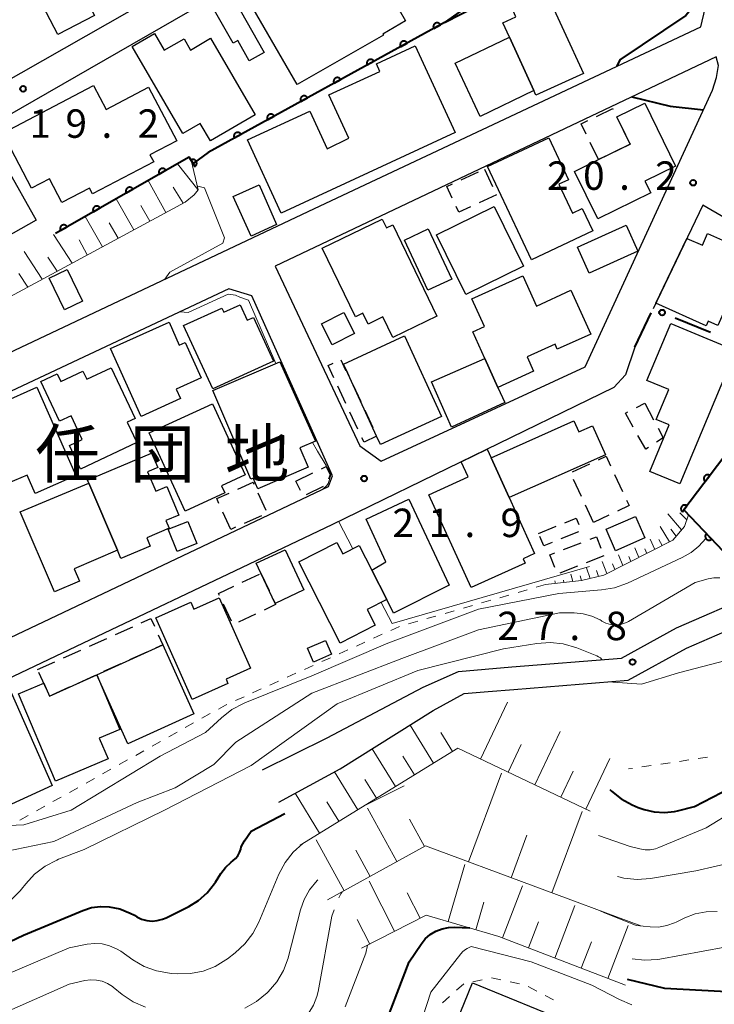
# Model space of a CAD drawing. Units: metres. Extents: x -78000 to -76000, y 33000 to 34501.
# Drawn here: x -77908 to -77816, y 33827 to 33957 of the extents above; entities that cross this region are included whole.
import ezdxf

# ---------------------------------------------------------------- set-up
doc = ezdxf.new("R2010")
doc.units = ezdxf.units.M
for name, color, linetype, lineweight in [('210100_道路縁(街区線)', 7, 'Continuous', 30), ('300100_普通建物', 7, 'Continuous', 30), ('300300_普通無壁舎', 7, 'Continuous', 30), ('610111_人工斜面(上)', 7, 'Continuous', 30), ('610199_人工斜面(ヒゲ)', 7, 'Continuous', 30), ('611100_コンクリート被覆(直落)', 7, 'Continuous', 30), ('613000_さく(未分類)', 7, 'Continuous', 30), ('630100_植生界', 7, 'Continuous', 30), ('710100_等高線(計曲線)', 7, 'Continuous', 40), ('710200_等高線(主曲線)', 7, 'Continuous', 13), ('731200_図化機測定による標高点', 7, 'Continuous', 40), ('813100_(注記)建物の名称', 7, 'Continuous', 40)]:
    doc.layers.add(name, color=color, linetype=linetype, lineweight=lineweight)
doc.styles.add('Style-Kanji', font='MS Gothic.ttf')
doc.styles.add('Style-WORKING', font='MS Gothic.ttf')

msp = doc.modelspace()

# ---------------------------------------------------------------- linework, layer by layer
at = {"layer": '210100_道路縁(街区線)', "linetype": 'Continuous', "lineweight": 30, "flags": 128}
for points in [[(-77976.61, 33904.48), (-77976.21, 33905.17), (-77969.57, 33913.04), (-77966.02, 33915.92), (-77965.21, 33916.58), (-77960.29, 33920.05), (-77955.83, 33922.6), (-77946.44, 33927.97), (-77856.82, 33979.01), (-77829.6, 33995.12), (-77836.26, 34016.26), (-77836.56, 34017.22)], [(-77933.24, 33864.26), (-77947.63, 33895.04), (-77867.88, 33932.67), (-77817.69, 33956.31), (-77817.14, 33958.7), (-77827.85, 33990.3), (-77857.16, 33974.47), (-77926.26, 33934.71), (-77956.29, 33917.37), (-77959.79, 33915.32), (-77962.24, 33913.5), (-77965.4, 33910.42), (-77971.4, 33904.15), (-77974.06, 33900.74), (-77978.69, 33892.78)], [(-77873.84, 33924.73), (-77862.64, 33901.05), (-77859.84, 33899.01), (-77832.97, 33911.45), (-77816.15, 33947.94), (-77815.63, 33949.6), (-77815.35, 33951.2), (-77815.66, 33952.35), (-77873.84, 33924.73)], [(-77809.06, 33882.6), (-77789.9, 33899.07), (-77789.39, 33901.34), (-77792.85, 33905.95), (-77794.78, 33909.12), (-77797.97, 33915.63), (-77799.84, 33919.14), (-77801.64, 33921.53), (-77803.95, 33923.79), (-77807.71, 33926.42), (-77812.09, 33929.64), (-77817.45, 33932.77), (-77824, 33919.11)], [(-77866.79, 33898.27), (-77876.89, 33920.84), (-77879.93, 33921.74), (-77941.09, 33893.01), (-77928.83, 33866.24), (-77866.81, 33895.66)], [(-77826.41, 33914.07), (-77827.65, 33910.39), (-77829.17, 33908.75), (-77866.33, 33890.61), (-77909.2, 33870.21), (-77940.1, 33856.09), (-77945.58, 33853.62), (-77952.77, 33848.15), (-77953.22, 33847.6)], [(-77866.81, 33895.66), (-77866.26, 33897.09), (-77866.79, 33898.27)], [(-77875.49, 33858.31), (-77866.97, 33862.54), (-77854.32, 33869.24), (-77849.64, 33871.28), (-77842.61, 33871.88), (-77828.14, 33873.06), (-77820.89, 33877.03), (-77810.57, 33881.51), (-77809.06, 33882.6)], [(-77873.34, 33854.06), (-77865.24, 33858.44), (-77852.99, 33866.13), (-77848.91, 33868.37), (-77845.76, 33868.64), (-77842.37, 33868.92), (-77827.27, 33870.16), (-77819.58, 33874.37), (-77809.46, 33878.77), (-77806.28, 33878.34)]]:
    msp.add_lwpolyline(points, dxfattribs=at)
at = {"layer": '300100_普通建物', "linetype": 'Continuous', "lineweight": 30, "flags": 128}
for points in [[(-77870.93, 33948.67), (-77878.16, 33961.25), (-77871.51, 33965.07), (-77871.01, 33964.2), (-77863.28, 33968.64), (-77856.63, 33957.07), (-77859.63, 33955.34), (-77859.55, 33955.21)], [(-77879.92, 33961.16), (-77875.29, 33952.92), (-77877.25, 33951.82), (-77878.76, 33954.49), (-77879.38, 33954.14), (-77882.51, 33959.7)], [(-77838.34, 33961.46), (-77833.18, 33950.13), (-77839.45, 33947.28), (-77839.72, 33947.88), (-77842.93, 33954.94), (-77843.79, 33956.83), (-77842.07, 33957.61), (-77842.88, 33959.4)], [(-77882.33, 33954.78), (-77876.46, 33944.68), (-77882.37, 33941.25), (-77883.71, 33943.56), (-77886, 33942.23), (-77892.67, 33953.72), (-77889.74, 33955.42), (-77888.46, 33953.21), (-77885.84, 33954.73), (-77884.98, 33953.24)], [(-77850.09, 33942.34), (-77873.04, 33931.74), (-77877.49, 33941.39), (-77869.26, 33945.18), (-77866.95, 33940.19), (-77864.12, 33941.63), (-77866.74, 33947.32), (-77860.01, 33950.42), (-77860.48, 33951.43), (-77855.38, 33953.78)], [(-77890.52, 33948.32), (-77886.81, 33941.28), (-77890.33, 33939.43), (-77889.84, 33938.5), (-77897.9, 33934.26), (-77898.31, 33935.04), (-77901.93, 33933.14), (-77903.58, 33936.27), (-77905.94, 33935.03), (-77909.75, 33942.28), (-77897.79, 33948.57), (-77896.12, 33945.38)], [(-77825.08, 33935.95), (-77824.28, 33934.4), (-77831.28, 33930.97), (-77834.36, 33937.23), (-77831.18, 33938.79), (-77827.01, 33940.83), (-77828.77, 33944.42), (-77825.08, 33946.23), (-77821.04, 33937.93)], [(-77840.03, 33925.57), (-77845.81, 33937.86), (-77837.75, 33941.65), (-77835.15, 33936.13), (-77836.4, 33935.54), (-77834.61, 33931.74), (-77833.34, 33932.35), (-77831.95, 33929.38)], [(-77858.32, 33930.18), (-77852.5, 33918.12), (-77858.29, 33915.33), (-77859.61, 33918.05), (-77861.58, 33917.1), (-77862.27, 33918.53), (-77863.23, 33918.06), (-77867.61, 33927.13), (-77859.71, 33930.95), (-77859.14, 33929.78)], [(-77823.63, 33919.86), (-77819.55, 33928.38), (-77817.49, 33927.5), (-77816.81, 33929.03), (-77814.83, 33928.15), (-77814.06, 33929.87), (-77810.38, 33928.23), (-77810.94, 33926.97), (-77807.24, 33925.32), (-77809.68, 33919.84), (-77813.42, 33921.5), (-77815.46, 33916.92), (-77816.73, 33917.48), (-77817, 33916.87)], [(-77844.46, 33908.75), (-77846.18, 33912.57), (-77847.76, 33916.09), (-77846.22, 33916.78), (-77847.87, 33920.44), (-77841.16, 33923.45), (-77839.37, 33919.47), (-77834.82, 33921.59), (-77832.22, 33915.79), (-77836.63, 33913.81), (-77836.92, 33914.45), (-77840.61, 33912.79), (-77839.75, 33910.87)], [(-77882.04, 33908.54), (-77885.9, 33916.89), (-77880.85, 33919.21), (-77880.59, 33918.65), (-77878.43, 33919.64), (-77877.5, 33917.61), (-77876.7, 33917.95), (-77874.03, 33912.19)], [(-77891.51, 33904.92), (-77895.53, 33913.86), (-77887.81, 33917.36), (-77886.47, 33914.31), (-77885.67, 33914.67), (-77883.56, 33910.01), (-77886.87, 33908.51), (-77886.31, 33907.28)], [(-77824.8, 33909.68), (-77821.66, 33917.19), (-77811.4, 33912.91), (-77812.34, 33910.67), (-77814.04, 33911.38), (-77820.45, 33896.02), (-77824.44, 33897.68), (-77821.88, 33903.8), (-77823.57, 33904.5), (-77821.91, 33908.47)], [(-77856.77, 33915.53), (-77851.88, 33904.91), (-77859.93, 33901.21), (-77860.44, 33902.31), (-77864.45, 33911.05), (-77864.81, 33911.82)], [(-77873.19, 33912.14), (-77868.49, 33901.66), (-77870.56, 33900.79), (-77869.47, 33898.22), (-77876.1, 33895.39), (-77876.71, 33896.8), (-77877.05, 33896.66), (-77882.04, 33908.34)], [(-77853.23, 33909.48), (-77846.18, 33912.57), (-77844.46, 33908.75), (-77843.54, 33906.76), (-77850.58, 33903.5)], [(-77892.05, 33901.48), (-77899.47, 33897.97), (-77900.95, 33901.08), (-77899.26, 33901.88), (-77900.74, 33905), (-77902.24, 33904.28), (-77904.72, 33909.52), (-77902.55, 33910.54), (-77902.07, 33909.54), (-77899.19, 33910.91), (-77898.67, 33909.82), (-77895.44, 33911.35), (-77892.27, 33904.66), (-77893.32, 33904.16)], [(-77905.26, 33908.76), (-77900.11, 33897.11), (-77905.46, 33894.74), (-77906.54, 33897.19), (-77909.01, 33896.1), (-77912.63, 33904.29), (-77909.51, 33905.67), (-77909.95, 33906.69)], [(-77885.71, 33892.44), (-77890.45, 33902.74), (-77882.09, 33906.59), (-77877.78, 33897.22), (-77880.91, 33895.78), (-77880.48, 33894.85)], [(-77845.36, 33899.44), (-77834.44, 33904.32), (-77833.8, 33902.87), (-77831.97, 33903.69), (-77830.26, 33899.85), (-77842.98, 33894.21)], [(-77894.17, 33886.18), (-77894.63, 33887.27), (-77898.38, 33896.12), (-77898.55, 33896.52), (-77890.12, 33900.09), (-77889.31, 33898.18), (-77890.65, 33897.61), (-77889.56, 33895.05), (-77888.11, 33895.67), (-77886.53, 33891.92), (-77888.23, 33891.2), (-77887.79, 33890.17), (-77890.75, 33888.92), (-77890.29, 33887.83)], [(-77848, 33882.34), (-77853.55, 33894.6), (-77848.38, 33896.94), (-77849.28, 33898.93), (-77845.88, 33900.59), (-77845.36, 33899.44), (-77842.98, 33894.21), (-77839.62, 33886.83), (-77841.12, 33886.15), (-77840.85, 33885.57)], [(-77902.94, 33881.79), (-77907.44, 33892.32), (-77898.38, 33896.12), (-77894.63, 33887.27), (-77900.32, 33884.84), (-77899.62, 33883.2)], [(-77856.2, 33894.01), (-77850.87, 33882.65), (-77858.23, 33878.96), (-77859.12, 33880.77), (-77861.07, 33884.63), (-77859.21, 33885.75), (-77861.84, 33891.37)], [(-77865.27, 33875.03), (-77870.7, 33885.75), (-77865.67, 33888.29), (-77864.92, 33886.8), (-77862.74, 33887.91), (-77861.07, 33884.63), (-77859.12, 33880.77), (-77861.68, 33879.47), (-77860.62, 33877.38)], [(-77876.32, 33885.55), (-77872.52, 33887.33), (-77870.03, 33882.05), (-77873.83, 33880.26), (-77875.7, 33884.23)], [(-77884.76, 33867.61), (-77889.55, 33878.37), (-77884.95, 33880.42), (-77884.54, 33879.52), (-77881.21, 33881), (-77877.08, 33871.71), (-77880.3, 33870.27), (-77880.06, 33869.71)], [(-77897.35, 33870.85), (-77894.3, 33863.63), (-77897.01, 33862.48), (-77895.86, 33859.75), (-77902.78, 33856.83), (-77907.65, 33868.34), (-77904.34, 33869.75), (-77903.57, 33868.04)], [(-77909.31, 33870.03), (-77903.24, 33856.24), (-77910.81, 33852.77), (-77916.37, 33864.98), (-77913.23, 33866.41), (-77912.27, 33864.3), (-77910.59, 33865), (-77912.16, 33868.73)]]:
    msp.add_lwpolyline(points, close=True, dxfattribs=at)
at = {"layer": '300100_普通建物', "linetype": 'Continuous', "lineweight": 30}
for points in [[(-77900.6, 33963.54), (-77897.64, 33957.79), (-77902.5, 33955.28), (-77905.47, 33961.03)], [(-77842.93, 33954.94), (-77839.72, 33947.88), (-77846.78, 33944.49), (-77850.09, 33951.52)], [(-77909.35, 33937.91), (-77905.35, 33930.8), (-77911.77, 33927.19), (-77915.77, 33934.3)], [(-77875.95, 33935.45), (-77873.63, 33930.25), (-77876.97, 33928.7), (-77879.35, 33933.93)], [(-77841.08, 33924.75), (-77848.7, 33921), (-77852.57, 33928.86), (-77844.95, 33932.61)], [(-77833.96, 33927.23), (-77827.53, 33930.13), (-77825.99, 33926.72), (-77832.42, 33923.82)], [(-77853.64, 33929.64), (-77850.54, 33923.04), (-77853.69, 33921.56), (-77856.78, 33928.16)], [(-77903.62, 33923.14), (-77901.26, 33924.28), (-77899.22, 33920.1), (-77901.59, 33918.96)], [(-77864.77, 33918.63), (-77863.37, 33915.85), (-77866.32, 33914.36), (-77867.72, 33917.14)], [(-77884.17, 33888.15), (-77886.75, 33887.13), (-77887.91, 33890.06), (-77885.33, 33891.08)], [(-77830.17, 33890.05), (-77826.3, 33891.73), (-77825.07, 33888.89), (-77828.95, 33887.21)], [(-77869.56, 33874.35), (-77867.19, 33875.39), (-77866.38, 33873.55), (-77868.75, 33872.51)], [(-77888.64, 33874.79), (-77884.53, 33865.7), (-77893.24, 33861.76), (-77897.35, 33870.85)], [(-77834.47, 33824.79), (-77840.14, 33810.86), (-77853.48, 33816.3), (-77847.8, 33830.23)]]:
    msp.add_3dface(points, dxfattribs=at)
at = {"layer": '300300_普通無壁舎', "linetype": 'Continuous', "lineweight": 30}
for p, q in [((-77828.714, 33944.306), (-77827.613, 33942.061)), ((-77831.18, 33938.79), (-77832.281, 33941.035)), ((-77830.27, 33939.235), (-77831.18, 33938.79)), ((-77849.302, 33936.116), (-77847.03, 33937.159)), ((-77846.22, 33937.53), (-77845.18, 33935.257)), ((-77844.66, 33934.12), (-77846.933, 33933.078)), ((-77863.573, 33909.139), (-77862.531, 33906.867)), ((-77864.497, 33906.634), (-77865.559, 33908.897)), ((-77826.2, 33906.097), (-77825.09, 33906.68)), ((-77825.09, 33906.68), (-77823.926, 33904.467)), ((-77862.906, 33903.238), (-77863.967, 33905.502)), ((-77862.01, 33905.731), (-77860.967, 33903.459)), ((-77871.11, 33896.4), (-77868.853, 33897.475)), ((-77834.599, 33897.593), (-77832.338, 33898.66)), ((-77870.472, 33895.149), (-77871.11, 33896.4)), ((-77833.421, 33894.346), (-77834.482, 33896.61)), ((-77829.082, 33897.284), (-77828.021, 33895.02)), ((-77876.102, 33894.841), (-77875.072, 33892.563)), ((-77867.478, 33895.68), (-77869.723, 33894.58)), ((-77879.69, 33890.01), (-77880.72, 33892.288)), ((-77831.83, 33890.95), (-77832.891, 33893.214)), ((-77875.627, 33891.83), (-77877.908, 33890.808)), ((-77829.814, 33891.902), (-77831.83, 33890.95)), ((-77879.049, 33890.297), (-77879.69, 33890.01)), ((-77839.09, 33889.49), (-77836.776, 33890.436)), ((-77833.843, 33889.722), (-77836.158, 33888.78)), ((-77835.788, 33887.364), (-77833.457, 33888.27)), ((-77830.47, 33886.52), (-77832.8, 33885.613)), ((-77833.965, 33885.16), (-77836.294, 33884.253)), ((-77878.16, 33883.057), (-77875.904, 33884.133)), ((-77875.7, 33884.23), (-77874.635, 33881.968)), ((-77879.564, 33877.908), (-77880.625, 33880.172)), ((-77876.42, 33878.844), (-77878.678, 33877.77)), ((-77894.888, 33876.161), (-77892.609, 33877.191)), ((-77898.305, 33874.618), (-77896.027, 33875.647)), ((-77901.723, 33873.074), (-77899.444, 33874.103)), ((-77890.741, 33873.839), (-77893.019, 33872.809)), ((-77905.14, 33871.53), (-77902.862, 33872.559)), ((-77894.158, 33872.294), (-77896.436, 33871.264)), ((-77903.948, 33868.88), (-77904.974, 33871.16)), ((-77897.575, 33870.748), (-77899.853, 33869.719)), ((-77900.992, 33869.205), (-77903.271, 33868.175))]:
    msp.add_line(p, q, dxfattribs=at)
at = {"layer": '300300_普通無壁舎', "linetype": 'Continuous', "lineweight": 30, "flags": 128}
for points in [[(-77831.463, 33944.487), (-77829.32, 33945.53), (-77829.268, 33945.426)], [(-77832.831, 33942.157), (-77833.49, 33943.5), (-77832.587, 33943.939)], [(-77827.063, 33940.939), (-77827.01, 33940.83), (-77829.147, 33939.784)], [(-77850.465, 33933.718), (-77851.17, 33935.26), (-77850.439, 33935.595)], [(-77848.069, 33932.557), (-77849.61, 33931.85), (-77849.945, 33932.582)], [(-77866.089, 33910.029), (-77866.84, 33911.63), (-77866.176, 33911.936)], [(-77865.17, 33912.4), (-77864.56, 33911), (-77864.45, 33911.05), (-77864.095, 33910.276)], [(-77826.598, 33903.49), (-77827.64, 33905.34), (-77827.306, 33905.515)], [(-77823.344, 33903.361), (-77822.67, 33902.08), (-77823.555, 33901.511)], [(-77860.446, 33902.323), (-77860.44, 33902.31), (-77862.1, 33901.52), (-77862.375, 33902.106)], [(-77824.606, 33900.834), (-77824.97, 33900.6), (-77825.985, 33902.401)], [(-77831.208, 33899.194), (-77830.2, 33899.67), (-77829.612, 33898.415)], [(-77867.724, 33898.012), (-77867.12, 33898.3), (-77866.59, 33897.22), (-77866.802, 33896.629)], [(-77878.762, 33895.32), (-77876.73, 33896.23), (-77876.617, 33895.98)], [(-77881.235, 33893.427), (-77881.53, 33894.08), (-77879.902, 33894.809)], [(-77827.491, 33893.888), (-77827.15, 33893.16), (-77828.684, 33892.436)], [(-77835.619, 33890.909), (-77834.15, 33891.51), (-77833.805, 33890.665)], [(-77837.316, 33888.309), (-77838.42, 33887.86), (-77838.917, 33889.07)], [(-77832.292, 33888.723), (-77831.45, 33889.05), (-77830.873, 33887.561)], [(-77836.942, 33884.979), (-77837.6, 33886.66), (-77836.953, 33886.912)], [(-77881.155, 33881.304), (-77881.28, 33881.57), (-77879.289, 33882.519)], [(-77874.102, 33880.838), (-77873.83, 33880.26), (-77873.76, 33880.11), (-77875.292, 33879.381)], [(-77891.47, 33877.705), (-77890.22, 33878.27), (-77889.754, 33877.243)], [(-77889.237, 33876.104), (-77888.64, 33874.79), (-77889.602, 33874.355)]]:
    msp.add_lwpolyline(points, dxfattribs=at)
at = {"layer": '610111_人工斜面(上)', "linetype": 'Continuous', "lineweight": 13, "flags": 128}
for points in [[(-77884.9, 33938.71), (-77883.99, 33934.8), (-77884.49, 33934.15), (-77885.71, 33933.17), (-77909.87, 33920.13)], [(-77819.32, 33891.96), (-77819.87, 33890.39), (-77821.41, 33888.59), (-77830.47, 33884), (-77833.43, 33883.28), (-77838.2, 33882.74)], [(-77832.27, 33852.88), (-77849.75, 33861.16), (-77870.54, 33848.4)], [(-77825.62, 33837.74), (-77853.98, 33848.29), (-77866.92, 33841.17)], [(-77827.63, 33829.9), (-77844.31, 33836.33), (-77853.92, 33839.15), (-77862.45, 33834.78)]]:
    msp.add_lwpolyline(points, dxfattribs=at)
at = {"layer": '610199_人工斜面(ヒゲ)', "linetype": 'Continuous', "lineweight": 13, "flags": 128}
for points in [[(-77884, 33934.84), (-77886.69, 33938.24)], [(-77888.23, 33931.81), (-77890.59, 33936.03)], [(-77885.96, 33933.03), (-77887.25, 33935.15)], [(-77892.46, 33929.53), (-77894.8, 33933.62)], [(-77890.36, 33930.66), (-77891.53, 33932.74)], [(-77896.58, 33927.3), (-77898.86, 33931.3)], [(-77894.53, 33928.41), (-77895.69, 33930.43)], [(-77900.6, 33925.13), (-77903.04, 33928.9)], [(-77898.6, 33926.21), (-77899.66, 33928.22)], [(-77904.53, 33923.01), (-77906.9, 33926.68)], [(-77902.58, 33924.06), (-77903.78, 33925.92)], [(-77906.45, 33921.97), (-77907.62, 33923.78)], [(-77819.56, 33891.29), (-77820.48, 33892.22)], [(-77820.24, 33889.96), (-77822.03, 33892.09)], [(-77821.81, 33888.39), (-77823.05, 33890.4)], [(-77820.96, 33889.11), (-77821.66, 33890.07)], [(-77823.78, 33887.39), (-77824.36, 33888.72)], [(-77822.8, 33887.89), (-77823.22, 33888.69)], [(-77825.88, 33886.32), (-77826.4, 33887.58)], [(-77824.83, 33886.85), (-77825.09, 33887.46)], [(-77830.1, 33884.19), (-77830.7, 33885.81)], [(-77827.98, 33885.26), (-77828.55, 33886.69)], [(-77826.93, 33885.79), (-77827.2, 33886.46)], [(-77832.31, 33883.55), (-77832.76, 33884.97)], [(-77831.19, 33883.82), (-77831.46, 33884.61)], [(-77829.04, 33884.72), (-77829.33, 33885.49)], [(-77836.87, 33882.89), (-77836.95, 33883.25)], [(-77835.74, 33883.02), (-77835.81, 33883.35)], [(-77834.59, 33883.15), (-77834.84, 33884.12)], [(-77833.43, 33883.28), (-77833.62, 33883.91)], [(-77846.73, 33859.73), (-77843.19, 33867.22)], [(-77852.96, 33859.19), (-77856.04, 33864.21)], [(-77850.43, 33860.74), (-77851.98, 33863.26)], [(-77839.57, 33856.34), (-77836.24, 33863.39)], [(-77857.97, 33856.11), (-77861.03, 33861.09)], [(-77843.1, 33858.01), (-77841.38, 33861.64)], [(-77855.47, 33857.64), (-77857.01, 33860.14)], [(-77832.84, 33853.15), (-77829.69, 33859.79)], [(-77862.94, 33853.06), (-77865.99, 33858.04)], [(-77848.31, 33846.18), (-77843.96, 33857.87)], [(-77836.15, 33854.72), (-77834.53, 33858.14)], [(-77860.46, 33854.58), (-77861.98, 33857.06)], [(-77867.98, 33849.97), (-77871.2, 33855.22)], [(-77865.42, 33851.54), (-77866.99, 33854.09)], [(-77857.76, 33846.21), (-77861.64, 33853.27)], [(-77837.34, 33842.1), (-77833.34, 33852.84)], [(-77854.14, 33848.2), (-77856.13, 33851.82)], [(-77842.71, 33844.09), (-77840.62, 33849.7)], [(-77864.73, 33842.38), (-77868.43, 33849.1)], [(-77861.29, 33844.27), (-77863.18, 33847.72)], [(-77851.02, 33838.3), (-77848.81, 33845.83)], [(-77858.07, 33837.03), (-77861.44, 33843.62)], [(-77843.87, 33836.16), (-77841.23, 33843.01)], [(-77854.72, 33838.74), (-77856.44, 33842.08)], [(-77847.38, 33837.23), (-77846.32, 33840.87)], [(-77836.96, 33833.5), (-77834.29, 33840.43)], [(-77861.36, 33835.34), (-77863.02, 33838.58)], [(-77840.43, 33834.83), (-77839.1, 33838.28)], [(-77829.97, 33830.8), (-77827.26, 33837.81)], [(-77833.48, 33832.15), (-77832.13, 33835.64)]]:
    msp.add_lwpolyline(points, dxfattribs=at)
at = {"layer": '611100_コンクリート被覆(直落)', "linetype": 'Continuous', "lineweight": 40, "flags": 128}
for points in [[(-77830.48, 33972.77), (-77837.36, 33966.83), (-77851.51, 33956.85), (-77882.66, 33939.74)], [(-77882.66, 33939.74), (-77884.65, 33938.28), (-77885.16, 33939.13), (-77902.79, 33929.05)], [(-77794.63, 33908.88), (-77797.13, 33906.98), (-77805.83, 33915.57), (-77807.62, 33914.07), (-77812.04, 33903), (-77819.93, 33892.6), (-77813.89, 33886.22)]]:
    msp.add_lwpolyline(points, dxfattribs=at)
for points in [[(-77852.908, 33956.082), (-77852.032, 33956.563), (-77852.055, 33956.601), (-77852.081, 33956.636), (-77852.109, 33956.668), (-77852.14, 33956.699), (-77852.174, 33956.726), (-77852.211, 33956.75), (-77852.249, 33956.772), (-77852.289, 33956.788), (-77852.33, 33956.803), (-77852.373, 33956.813), (-77852.416, 33956.82), (-77852.459, 33956.823), (-77852.503, 33956.821), (-77852.546, 33956.817), (-77852.589, 33956.808), (-77852.631, 33956.796), (-77852.671, 33956.78), (-77852.711, 33956.761), (-77852.748, 33956.738), (-77852.783, 33956.712), (-77852.815, 33956.684), (-77852.846, 33956.652), (-77852.873, 33956.618), (-77852.897, 33956.582), (-77852.919, 33956.544), (-77852.936, 33956.504), (-77852.951, 33956.463), (-77852.96, 33956.42), (-77852.967, 33956.377), (-77852.97, 33956.333), (-77852.969, 33956.29), (-77852.964, 33956.246), (-77852.955, 33956.203), (-77852.943, 33956.162), (-77852.928, 33956.122)], [(-77857.291, 33953.675), (-77856.414, 33954.156), (-77856.437, 33954.194), (-77856.463, 33954.229), (-77856.491, 33954.261), (-77856.523, 33954.292), (-77856.557, 33954.319), (-77856.593, 33954.343), (-77856.631, 33954.365), (-77856.671, 33954.381), (-77856.712, 33954.396), (-77856.755, 33954.406), (-77856.798, 33954.413), (-77856.842, 33954.415), (-77856.885, 33954.414), (-77856.929, 33954.41), (-77856.972, 33954.401), (-77857.013, 33954.389), (-77857.053, 33954.373), (-77857.093, 33954.354), (-77857.131, 33954.331), (-77857.165, 33954.305), (-77857.198, 33954.277), (-77857.228, 33954.245), (-77857.255, 33954.211), (-77857.28, 33954.175), (-77857.301, 33954.137), (-77857.318, 33954.097), (-77857.333, 33954.055), (-77857.343, 33954.013), (-77857.35, 33953.97), (-77857.352, 33953.926), (-77857.351, 33953.882), (-77857.347, 33953.839), (-77857.338, 33953.796), (-77857.325, 33953.755), (-77857.31, 33953.714)], [(-77861.673, 33951.268), (-77860.796, 33951.749), (-77860.819, 33951.787), (-77860.845, 33951.822), (-77860.873, 33951.854), (-77860.905, 33951.885), (-77860.939, 33951.911), (-77860.976, 33951.936), (-77861.014, 33951.957), (-77861.054, 33951.974), (-77861.095, 33951.989), (-77861.138, 33951.999), (-77861.181, 33952.006), (-77861.224, 33952.008), (-77861.268, 33952.007), (-77861.311, 33952.003), (-77861.354, 33951.994), (-77861.395, 33951.982), (-77861.436, 33951.966), (-77861.475, 33951.947), (-77861.513, 33951.924), (-77861.548, 33951.898), (-77861.58, 33951.87), (-77861.611, 33951.838), (-77861.638, 33951.804), (-77861.662, 33951.768), (-77861.684, 33951.73), (-77861.7, 33951.69), (-77861.715, 33951.648), (-77861.725, 33951.605), (-77861.732, 33951.563), (-77861.735, 33951.519), (-77861.733, 33951.475), (-77861.729, 33951.432), (-77861.72, 33951.389), (-77861.708, 33951.348), (-77861.692, 33951.307)], [(-77866.055, 33948.861), (-77865.179, 33949.342), (-77865.202, 33949.38), (-77865.228, 33949.414), (-77865.256, 33949.447), (-77865.288, 33949.477), (-77865.322, 33949.504), (-77865.358, 33949.529), (-77865.396, 33949.55), (-77865.436, 33949.567), (-77865.477, 33949.582), (-77865.52, 33949.591), (-77865.563, 33949.599), (-77865.606, 33949.601), (-77865.65, 33949.6), (-77865.694, 33949.596), (-77865.737, 33949.587), (-77865.778, 33949.574), (-77865.818, 33949.559), (-77865.858, 33949.54), (-77865.895, 33949.517), (-77865.93, 33949.491), (-77865.963, 33949.463), (-77865.993, 33949.431), (-77866.02, 33949.397), (-77866.045, 33949.36), (-77866.066, 33949.322), (-77866.083, 33949.282), (-77866.098, 33949.241), (-77866.107, 33949.198), (-77866.115, 33949.155), (-77866.117, 33949.112), (-77866.116, 33949.068), (-77866.111, 33949.025), (-77866.103, 33948.982), (-77866.09, 33948.941), (-77866.075, 33948.9)], [(-77870.438, 33946.453), (-77869.561, 33946.935), (-77869.584, 33946.972), (-77869.61, 33947.007), (-77869.638, 33947.04), (-77869.67, 33947.07), (-77869.704, 33947.097), (-77869.74, 33947.122), (-77869.778, 33947.143), (-77869.818, 33947.16), (-77869.86, 33947.175), (-77869.903, 33947.184), (-77869.945, 33947.192), (-77869.989, 33947.194), (-77870.033, 33947.193), (-77870.076, 33947.188), (-77870.119, 33947.18), (-77870.16, 33947.167), (-77870.201, 33947.152), (-77870.24, 33947.132), (-77870.278, 33947.109), (-77870.313, 33947.083), (-77870.345, 33947.055), (-77870.376, 33947.024), (-77870.403, 33946.99), (-77870.427, 33946.953), (-77870.448, 33946.915), (-77870.465, 33946.875), (-77870.48, 33946.834), (-77870.49, 33946.791), (-77870.497, 33946.748), (-77870.499, 33946.705), (-77870.498, 33946.661), (-77870.494, 33946.618), (-77870.485, 33946.575), (-77870.473, 33946.533), (-77870.457, 33946.493)], [(-77874.82, 33944.046), (-77873.944, 33944.528), (-77873.967, 33944.565), (-77873.993, 33944.6), (-77874.021, 33944.633), (-77874.052, 33944.663), (-77874.087, 33944.69), (-77874.123, 33944.715), (-77874.161, 33944.736), (-77874.201, 33944.753), (-77874.242, 33944.768), (-77874.285, 33944.777), (-77874.328, 33944.784), (-77874.371, 33944.787), (-77874.415, 33944.786), (-77874.458, 33944.781), (-77874.501, 33944.772), (-77874.543, 33944.76), (-77874.583, 33944.745), (-77874.623, 33944.725), (-77874.66, 33944.702), (-77874.695, 33944.676), (-77874.728, 33944.648), (-77874.758, 33944.617), (-77874.785, 33944.582), (-77874.81, 33944.546), (-77874.831, 33944.508), (-77874.848, 33944.468), (-77874.863, 33944.427), (-77874.872, 33944.384), (-77874.879, 33944.341), (-77874.882, 33944.298), (-77874.881, 33944.254), (-77874.876, 33944.211), (-77874.867, 33944.167), (-77874.855, 33944.126), (-77874.84, 33944.086)], [(-77879.203, 33941.639), (-77878.326, 33942.12), (-77878.349, 33942.158), (-77878.375, 33942.193), (-77878.403, 33942.225), (-77878.435, 33942.256), (-77878.469, 33942.283), (-77878.505, 33942.307), (-77878.543, 33942.329), (-77878.583, 33942.346), (-77878.625, 33942.36), (-77878.667, 33942.37), (-77878.71, 33942.377), (-77878.754, 33942.38), (-77878.798, 33942.378), (-77878.841, 33942.374), (-77878.884, 33942.365), (-77878.925, 33942.353), (-77878.966, 33942.337), (-77879.005, 33942.318), (-77879.043, 33942.295), (-77879.078, 33942.269), (-77879.11, 33942.241), (-77879.141, 33942.209), (-77879.167, 33942.175), (-77879.192, 33942.139), (-77879.213, 33942.101), (-77879.23, 33942.061), (-77879.245, 33942.02), (-77879.255, 33941.977), (-77879.262, 33941.934), (-77879.264, 33941.89), (-77879.263, 33941.847), (-77879.259, 33941.803), (-77879.25, 33941.76), (-77879.237, 33941.719), (-77879.222, 33941.679)], [(-77884.924, 33938.736), (-77884.409, 33937.879), (-77884.372, 33937.903), (-77884.339, 33937.93), (-77884.307, 33937.96), (-77884.278, 33937.992), (-77884.252, 33938.027), (-77884.229, 33938.065), (-77884.209, 33938.103), (-77884.194, 33938.144), (-77884.181, 33938.186), (-77884.173, 33938.229), (-77884.167, 33938.272), (-77884.166, 33938.316), (-77884.169, 33938.359), (-77884.175, 33938.403), (-77884.186, 33938.445), (-77884.2, 33938.486), (-77884.217, 33938.526), (-77884.238, 33938.565), (-77884.262, 33938.601), (-77884.289, 33938.635), (-77884.319, 33938.666), (-77884.351, 33938.696), (-77884.387, 33938.721), (-77884.424, 33938.744), (-77884.462, 33938.764), (-77884.503, 33938.78), (-77884.545, 33938.793), (-77884.588, 33938.801), (-77884.631, 33938.807), (-77884.675, 33938.807), (-77884.719, 33938.804), (-77884.762, 33938.798), (-77884.804, 33938.788), (-77884.845, 33938.774), (-77884.885, 33938.757)], [(-77889.102, 33936.876), (-77888.234, 33937.373), (-77888.257, 33937.41), (-77888.284, 33937.444), (-77888.312, 33937.476), (-77888.345, 33937.506), (-77888.379, 33937.532), (-77888.416, 33937.556), (-77888.454, 33937.577), (-77888.495, 33937.593), (-77888.536, 33937.607), (-77888.579, 33937.616), (-77888.622, 33937.623), (-77888.666, 33937.624), (-77888.709, 33937.622), (-77888.753, 33937.617), (-77888.795, 33937.608), (-77888.836, 33937.595), (-77888.877, 33937.579), (-77888.916, 33937.559), (-77888.953, 33937.535), (-77888.987, 33937.508), (-77889.019, 33937.48), (-77889.049, 33937.448), (-77889.076, 33937.413), (-77889.1, 33937.376), (-77889.12, 33937.338), (-77889.137, 33937.298), (-77889.151, 33937.256), (-77889.16, 33937.213), (-77889.166, 33937.17), (-77889.168, 33937.127), (-77889.166, 33937.083), (-77889.161, 33937.04), (-77889.151, 33936.997), (-77889.138, 33936.956), (-77889.122, 33936.915)], [(-77893.442, 33934.395), (-77892.574, 33934.891), (-77892.598, 33934.928), (-77892.624, 33934.962), (-77892.653, 33934.994), (-77892.685, 33935.024), (-77892.72, 33935.051), (-77892.757, 33935.075), (-77892.795, 33935.095), (-77892.835, 33935.111), (-77892.877, 33935.126), (-77892.92, 33935.135), (-77892.963, 33935.141), (-77893.006, 33935.143), (-77893.05, 33935.141), (-77893.093, 33935.136), (-77893.136, 33935.126), (-77893.177, 33935.113), (-77893.217, 33935.097), (-77893.257, 33935.077), (-77893.294, 33935.053), (-77893.328, 33935.027), (-77893.36, 33934.998), (-77893.39, 33934.966), (-77893.416, 33934.931), (-77893.44, 33934.894), (-77893.461, 33934.856), (-77893.477, 33934.816), (-77893.491, 33934.774), (-77893.5, 33934.731), (-77893.507, 33934.688), (-77893.508, 33934.645), (-77893.506, 33934.601), (-77893.501, 33934.558), (-77893.492, 33934.515), (-77893.479, 33934.474), (-77893.463, 33934.434)], [(-77897.783, 33931.913), (-77896.915, 33932.409), (-77896.938, 33932.446), (-77896.965, 33932.481), (-77896.994, 33932.513), (-77897.026, 33932.543), (-77897.06, 33932.569), (-77897.097, 33932.593), (-77897.135, 33932.614), (-77897.176, 33932.63), (-77897.217, 33932.644), (-77897.26, 33932.653), (-77897.303, 33932.659), (-77897.347, 33932.661), (-77897.391, 33932.659), (-77897.434, 33932.654), (-77897.477, 33932.644), (-77897.518, 33932.631), (-77897.558, 33932.615), (-77897.597, 33932.595), (-77897.634, 33932.571), (-77897.669, 33932.545), (-77897.701, 33932.516), (-77897.731, 33932.484), (-77897.757, 33932.449), (-77897.781, 33932.413), (-77897.802, 33932.374), (-77897.818, 33932.334), (-77897.832, 33932.293), (-77897.841, 33932.249), (-77897.847, 33932.207), (-77897.849, 33932.163), (-77897.847, 33932.119), (-77897.842, 33932.076), (-77897.832, 33932.033), (-77897.819, 33931.992), (-77897.803, 33931.952)], [(-77902.124, 33929.431), (-77901.256, 33929.927), (-77901.279, 33929.965), (-77901.306, 33929.999), (-77901.334, 33930.031), (-77901.366, 33930.061), (-77901.401, 33930.087), (-77901.438, 33930.111), (-77901.476, 33930.132), (-77901.516, 33930.148), (-77901.558, 33930.162), (-77901.601, 33930.171), (-77901.644, 33930.178), (-77901.687, 33930.179), (-77901.731, 33930.177), (-77901.774, 33930.172), (-77901.817, 33930.163), (-77901.858, 33930.149), (-77901.899, 33930.133), (-77901.938, 33930.113), (-77901.975, 33930.09), (-77902.009, 33930.063), (-77902.041, 33930.034), (-77902.071, 33930.002), (-77902.098, 33929.968), (-77902.122, 33929.931), (-77902.142, 33929.893), (-77902.158, 33929.852), (-77902.173, 33929.811), (-77902.181, 33929.768), (-77902.188, 33929.725), (-77902.19, 33929.681), (-77902.188, 33929.638), (-77902.182, 33929.594), (-77902.173, 33929.551), (-77902.16, 33929.51), (-77902.144, 33929.47)], [(-77817.104, 33896.325), (-77816.5, 33897.122), (-77816.536, 33897.147), (-77816.574, 33897.168), (-77816.613, 33897.186), (-77816.654, 33897.201), (-77816.696, 33897.212), (-77816.739, 33897.219), (-77816.783, 33897.223), (-77816.826, 33897.222), (-77816.87, 33897.219), (-77816.913, 33897.21), (-77816.955, 33897.2), (-77816.996, 33897.184), (-77817.035, 33897.165), (-77817.073, 33897.144), (-77817.109, 33897.118), (-77817.141, 33897.09), (-77817.172, 33897.059), (-77817.2, 33897.025), (-77817.225, 33896.989), (-77817.246, 33896.951), (-77817.265, 33896.912), (-77817.28, 33896.871), (-77817.29, 33896.829), (-77817.298, 33896.786), (-77817.302, 33896.742), (-77817.301, 33896.699), (-77817.298, 33896.655), (-77817.289, 33896.612), (-77817.278, 33896.57), (-77817.263, 33896.529), (-77817.244, 33896.49), (-77817.222, 33896.452), (-77817.197, 33896.416), (-77817.169, 33896.384), (-77817.138, 33896.353)], [(-77820.126, 33892.342), (-77819.522, 33893.138), (-77819.558, 33893.163), (-77819.596, 33893.184), (-77819.635, 33893.203), (-77819.676, 33893.218), (-77819.718, 33893.228), (-77819.761, 33893.236), (-77819.805, 33893.24), (-77819.848, 33893.239), (-77819.892, 33893.236), (-77819.935, 33893.227), (-77819.977, 33893.216), (-77820.018, 33893.201), (-77820.057, 33893.182), (-77820.095, 33893.16), (-77820.131, 33893.135), (-77820.163, 33893.107), (-77820.194, 33893.076), (-77820.222, 33893.042), (-77820.247, 33893.006), (-77820.268, 33892.968), (-77820.287, 33892.929), (-77820.302, 33892.888), (-77820.312, 33892.846), (-77820.32, 33892.802), (-77820.324, 33892.759), (-77820.323, 33892.716), (-77820.32, 33892.672), (-77820.311, 33892.629), (-77820.3, 33892.587), (-77820.285, 33892.546), (-77820.266, 33892.507), (-77820.244, 33892.469), (-77820.219, 33892.433), (-77820.191, 33892.4), (-77820.16, 33892.37)], [(-77816.269, 33888.733), (-77816.957, 33889.46), (-77816.988, 33889.428), (-77817.015, 33889.394), (-77817.039, 33889.359), (-77817.061, 33889.32), (-77817.078, 33889.28), (-77817.092, 33889.239), (-77817.104, 33889.197), (-77817.11, 33889.154), (-77817.114, 33889.11), (-77817.112, 33889.066), (-77817.108, 33889.023), (-77817.1, 33888.98), (-77817.087, 33888.938), (-77817.072, 33888.898), (-77817.053, 33888.858), (-77817.03, 33888.821), (-77817.005, 33888.786), (-77816.976, 33888.753), (-77816.945, 33888.722), (-77816.911, 33888.695), (-77816.875, 33888.671), (-77816.837, 33888.649), (-77816.797, 33888.632), (-77816.756, 33888.617), (-77816.714, 33888.606), (-77816.671, 33888.6), (-77816.627, 33888.596), (-77816.583, 33888.598), (-77816.54, 33888.601), (-77816.497, 33888.61), (-77816.455, 33888.623), (-77816.414, 33888.638), (-77816.375, 33888.657), (-77816.338, 33888.679), (-77816.303, 33888.705)]]:
    msp.add_lwpolyline(points, close=True, dxfattribs=at)
at = {"layer": '613000_さく(未分類)', "linetype": 'Continuous', "lineweight": 40}
for p, q in [((-77826.41, 33914.07), (-77824.253, 33918.581)), ((-77821.071, 33917.914), (-77816.442, 33916.024))]:
    msp.add_line(p, q, dxfattribs=at)
msp.add_circle((-77822.807, 33918.623), 0.375, dxfattribs=at)
at = {"layer": '630100_植生界', "linetype": 'Continuous', "lineweight": 13}
for p, q in [((-77840.603, 33882.05), (-77841.804, 33881.704)), ((-77838.2, 33882.74), (-77839.401, 33882.395)), ((-77845.408, 33880.669), (-77846.61, 33880.323)), ((-77843.006, 33881.359), (-77844.207, 33881.014)), ((-77850.214, 33879.288), (-77851.415, 33878.943)), ((-77847.811, 33879.978), (-77849.012, 33879.633)), ((-77855.019, 33877.907), (-77856.221, 33877.562)), ((-77852.617, 33878.597), (-77853.818, 33878.252)), ((-77857.422, 33877.215), (-77858.561, 33876.701)), ((-77859.7, 33876.187), (-77860.84, 33875.672)), ((-77864.258, 33874.13), (-77865.397, 33873.616)), ((-77861.979, 33875.158), (-77863.118, 33874.644)), ((-77866.537, 33873.102), (-77867.676, 33872.588)), ((-77868.815, 33872.074), (-77869.955, 33871.56)), ((-77871.094, 33871.045), (-77872.233, 33870.531)), ((-77875.652, 33868.989), (-77876.791, 33868.475)), ((-77873.373, 33870.017), (-77874.512, 33869.503)), ((-77877.93, 33867.961), (-77879.07, 33867.447)), ((-77882.397, 33865.725), (-77883.488, 33865.114)), ((-77884.579, 33864.503), (-77885.669, 33863.893)), ((-77886.76, 33863.282), (-77887.851, 33862.671)), ((-77888.941, 33862.06), (-77890.032, 33861.45)), ((-77891.122, 33860.839), (-77892.213, 33860.228)), ((-77816.809, 33859.991), (-77818.045, 33859.806)), ((-77893.304, 33859.617), (-77894.394, 33859.007)), ((-77826.699, 33858.51), (-77827.23, 33858.43)), ((-77824.226, 33858.88), (-77825.463, 33858.695)), ((-77821.754, 33859.25), (-77822.99, 33859.065)), ((-77819.282, 33859.62), (-77820.518, 33859.435)), ((-77897.666, 33857.174), (-77898.757, 33856.564)), ((-77895.485, 33858.396), (-77896.576, 33857.785)), ((-77899.848, 33855.953), (-77900.938, 33855.342)), ((-77902.029, 33854.732), (-77903.12, 33854.121)), ((-77904.21, 33853.51), (-77905.301, 33852.899)), ((-77906.391, 33852.289), (-77907.482, 33851.678)), ((-77848.959, 33830.092), (-77849.895, 33829.263)), ((-77846.519, 33830.627), (-77847.74, 33830.362)), ((-77844.073, 33830.615), (-77845.297, 33830.869)), ((-77841.625, 33830.107), (-77842.849, 33830.361)), ((-77839.341, 33829.143), (-77840.447, 33829.726)), ((-77850.831, 33828.435), (-77851.767, 33827.607)), ((-77837.131, 33827.975), (-77838.236, 33828.559))]:
    msp.add_line(p, q, dxfattribs=at)
at = {"layer": '630100_植生界', "linetype": 'Continuous', "lineweight": 13, "flags": 128}
msp.add_lwpolyline([(-77880.209, 33866.933), (-77880.37, 33866.86), (-77881.307, 33866.335)], dxfattribs=at)
at = {"layer": '710100_等高線(計曲線)', "linetype": 'Continuous', "lineweight": 40, "flags": 128}
for points, elevation in [([(-77851.51, 33956.85), (-77838.05, 33963.78), (-77832.2, 33966.32), (-77830.32, 33966.59), (-77828.81, 33966.15), (-77827.79, 33963.58), (-77827.01, 33963.09), (-77822.24, 33964.78), (-77821.03, 33964.42), (-77819.44, 33961.47), (-77818.91, 33959.73), (-77818.98, 33958.63), (-77819.67, 33957.79), (-77828.39, 33951.93), (-77828.76, 33951.09)], 20), ([(-77826.79, 33947.06), (-77821.72, 33945.84), (-77817.34, 33945.35)], 20), ([(-77829.69, 33855.73), (-77829.48, 33855.52), (-77828.2, 33854.48), (-77826.76, 33853.68), (-77825.95, 33853.36), (-77825.18, 33853.1), (-77823.86, 33852.77), (-77822.5, 33852.68), (-77821.15, 33852.82), (-77820.77, 33852.91), (-77818.53, 33853.47), (-77810.23, 33857.77)], 30), ([(-77879.06, 33846.62), (-77878.76, 33846.99), (-77878.52, 33847.4), (-77878.37, 33847.85), (-77878.3, 33848.17), (-77877.85, 33848.96), (-77876.99, 33850.24), (-77872.55, 33852.58)], 30), ([(-77918.63, 33831), (-77907, 33836.53), (-77899.19, 33839.78), (-77898.04, 33840.15), (-77896.84, 33840.31), (-77895.73, 33840.27), (-77894.29, 33839.97), (-77892.92, 33839.43), (-77892.39, 33839.14), (-77892.06, 33838.94), (-77891.43, 33838.64), (-77890.75, 33838.45), (-77890.06, 33838.38), (-77889.36, 33838.43), (-77888.68, 33838.61), (-77888.21, 33838.8), (-77885.22, 33840.3), (-77883.92, 33841.1), (-77882.77, 33842.11), (-77881.82, 33843.31), (-77881.69, 33843.52), (-77880.99, 33844.63), (-77880.37, 33845.45), (-77879.62, 33846.16), (-77879.41, 33846.31), (-77879.06, 33846.62)], 30), ([(-77900.46, 33813.87), (-77896.59, 33814.59), (-77891, 33814.92), (-77882.66, 33815.34), (-77877, 33816.12), (-77867, 33819.63), (-77864, 33820.03), (-77863.13, 33820.22), (-77862.31, 33820.56), (-77861.56, 33821.04), (-77860.91, 33821.64), (-77860.36, 33822.34), (-77859.95, 33823.13), (-77859.91, 33823.25), (-77856.14, 33833), (-77854.57, 33835.35), (-77854.03, 33836.03), (-77853.37, 33836.6), (-77852.63, 33837.05), (-77851.82, 33837.37), (-77850.97, 33837.54), (-77850.18, 33837.56), (-77848.15, 33837.46)], 40), ([(-77827.43, 33830.72), (-77822.49, 33829.51), (-77812.63, 33829), (-77808.5, 33829.79), (-77806.76, 33829.97), (-77805.03, 33829.84), (-77803.33, 33829.41), (-77802.98, 33829.28), (-77802.05, 33828.92), (-77800.38, 33828.43), (-77798.64, 33828.24), (-77797.63, 33828.27), (-77791, 33828.79), (-77786.47, 33828.13), (-77784.98, 33827.78), (-77783.58, 33827.17)], 40)]:
    msp.add_lwpolyline(points, dxfattribs=dict(at, elevation=elevation))
at = {"layer": '710200_等高線(主曲線)', "linetype": 'Continuous', "lineweight": 13, "flags": 128}
for points, elevation in [([(-77888.36, 33923.01), (-77887.69, 33923.96), (-77880.73, 33927.79), (-77880.49, 33928.47), (-77883.14, 33935.05), (-77884, 33935.28), (-77884.1, 33935.26)], 22), ([(-77886.34, 33918.73), (-77885.31, 33918.63), (-77880.02, 33921.04), (-77879.05, 33920.93), (-77878.5, 33920.66), (-77877.32, 33920.25), (-77873.74, 33911.9)], 22), ([(-77867.52, 33895.32), (-77867.03, 33895.82), (-77866.83, 33896.09), (-77866.49, 33897.19), (-77866.59, 33897.54), (-77867.09, 33898.44), (-77868.25, 33900.33), (-77868.91, 33901.48)], 22), ([(-77865.41, 33891.01), (-77863.61, 33887.56)], 22), ([(-77913, 33850.78), (-77906.94, 33851.06), (-77900.7, 33853), (-77889, 33860.14), (-77883, 33863.24), (-77880.9, 33865.19), (-77879.53, 33866.26), (-77877.99, 33867.08), (-77877.83, 33867.15), (-77869, 33870.71), (-77858.98, 33875.02), (-77847, 33879.49), (-77836.42, 33881.58), (-77830.78, 33882.04), (-77829.07, 33882.33), (-77827.38, 33882.94), (-77820.14, 33886.32), (-77818.99, 33886.98), (-77817.98, 33887.83), (-77817.06, 33888.84)], 24), ([(-77859.86, 33880.39), (-77858.41, 33877.6), (-77832.38, 33885.12)], 22), ([(-77913.24, 33846.76), (-77903, 33848.85), (-77892.01, 33853.99), (-77887, 33855.96), (-77881.89, 33859), (-77879, 33861.95), (-77869, 33868.42), (-77857.1, 33873), (-77847, 33876.76), (-77836.35, 33879), (-77834.41, 33879), (-77833.22, 33878.9), (-77832.07, 33878.59), (-77830.98, 33878.08), (-77830.82, 33877.99), (-77830.74, 33877.93), (-77830.21, 33877.67), (-77829.63, 33877.5), (-77829.04, 33877.43), (-77828.45, 33877.46), (-77827.87, 33877.6), (-77827.32, 33877.84), (-77827.24, 33877.89), (-77818.43, 33883), (-77816.71, 33883.49), (-77815.97, 33883.63), (-77815.21, 33883.64)], 26), ([(-77877, 33858.91), (-77865.64, 33867), (-77855, 33871.42), (-77843.73, 33874.27), (-77839.3, 33874.98), (-77837.56, 33875.1), (-77835.83, 33874.93), (-77834.03, 33874.4), (-77831.43, 33873.37), (-77831.17, 33873.24), (-77830.94, 33873.07), (-77830.75, 33872.86)], 28), ([(-77829.91, 33869.94), (-77825.54, 33869.62), (-77820.64, 33871.11), (-77814.42, 33872.73)], 28), ([(-77934.16, 33825.98), (-77932.23, 33827.77), (-77919.71, 33836.29), (-77911.65, 33839.34), (-77910.08, 33840.09), (-77908.66, 33841.11), (-77907.44, 33842.36), (-77907.27, 33842.58), (-77906.72, 33843.29), (-77905.54, 33844.57), (-77904.15, 33845.62), (-77902.6, 33846.42), (-77902.37, 33846.52), (-77899, 33847.8), (-77888.4, 33853), (-77877, 33858.91)], 28), ([(-77862.19, 33853.53), (-77856.83, 33856.22)], 32), ([(-77831.19, 33849.66), (-77827, 33848.2), (-77825.72, 33847.88), (-77825.05, 33847.77), (-77824.36, 33847.78), (-77823.69, 33847.9), (-77823.23, 33848.07), (-77817, 33850.69), (-77813.27, 33852.97)], 32), ([(-77911.68, 33830.32), (-77901, 33834.84), (-77898.6, 33835.32), (-77897.61, 33835.43), (-77896.62, 33835.37), (-77895.65, 33835.13), (-77894.74, 33834.73), (-77894.19, 33834.39), (-77892.61, 33833.28), (-77891.1, 33832.4), (-77889.47, 33831.8), (-77887.75, 33831.5), (-77887.54, 33831.48), (-77886.66, 33831.42), (-77884.98, 33831.45), (-77883.32, 33831.77), (-77881.75, 33832.38), (-77880.31, 33833.25), (-77880.09, 33833.41), (-77879.09, 33834.18), (-77877.81, 33835.36), (-77876.75, 33836.75), (-77875.98, 33838.23), (-77873.33, 33844.54), (-77872.52, 33846.08), (-77871.45, 33847.46), (-77870.18, 33848.62)], 32), ([(-77828.67, 33844.26), (-77827.84, 33844.03), (-77826.11, 33843.86), (-77824.34, 33844), (-77818.35, 33845), (-77813, 33846.23)], 34), ([(-77877.82, 33826.91), (-77876.29, 33827.75), (-77874.88, 33828.91), (-77874.74, 33829.05), (-77873.61, 33830.37), (-77872.72, 33831.87), (-77872.11, 33833.5), (-77872.06, 33833.7), (-77870.48, 33839.86), (-77870, 33841.24), (-77869.28, 33842.51), (-77868.29, 33843.71), (-77868.21, 33843.79)], 34), ([(-77865.44, 33841.42), (-77865.18, 33841.97), (-77865, 33842.23)], 36), ([(-77899.8, 33825.91), (-77899.12, 33825.96), (-77898.44, 33825.9), (-77897.79, 33825.71), (-77897.58, 33825.63), (-77896.16, 33825), (-77894.58, 33823.68), (-77893.44, 33822.88), (-77892.19, 33822.29), (-77890.98, 33821.96), (-77886.84, 33821.16), (-77877, 33822.06), (-77871.76, 33824.37), (-77870.86, 33824.86), (-77870.06, 33825.5), (-77869.38, 33826.27), (-77868.77, 33827.3), (-77868.33, 33828.41), (-77868.17, 33829.1), (-77866.37, 33839), (-77866.05, 33839.86)], 36), ([(-77831.27, 33839.84), (-77830.48, 33839.52), (-77826.21, 33837.79), (-77824.39, 33837.61), (-77823.29, 33837.59), (-77822.19, 33837.77), (-77821.15, 33838.13), (-77820.94, 33838.23), (-77819.79, 33838.79), (-77818.43, 33839.32), (-77816.99, 33839.6), (-77815.53, 33839.63)], 36), ([(-77864.59, 33827.06), (-77861.88, 33834.12), (-77861.65, 33835.19)], 38), ([(-77855.87, 33821), (-77853.28, 33829), (-77849.34, 33834.07), (-77849.06, 33834.38), (-77848.73, 33834.63), (-77848.5, 33834.76), (-77848, 33835), (-77840.09, 33833), (-77832.07, 33829.93), (-77828.4, 33828.02), (-77826.79, 33827.34)], 42), ([(-77826.76, 33833.39), (-77825.12, 33833.21), (-77823.38, 33833.32), (-77823.09, 33833.37), (-77814.55, 33834.92)], 38), ([(-77912.47, 33825), (-77901, 33830.04), (-77898.93, 33830.52), (-77898.17, 33830.63), (-77897.4, 33830.6), (-77896.65, 33830.44), (-77895.94, 33830.16), (-77895.29, 33829.75), (-77895.19, 33829.67), (-77893.98, 33828.7), (-77892.53, 33827.73), (-77890.93, 33827.03)], 34)]:
    msp.add_lwpolyline(points, dxfattribs=dict(at, elevation=elevation))
at = {"layer": '731200_図化機測定による標高点', "linetype": 'Continuous', "lineweight": 40}
for centre in [(-77907.07, 33948.12, 19.2), (-77818.72, 33935.74, 20.2), (-77862.09, 33896.73, 21.95), (-77826.7, 33872.54, 27.78)]:
    msp.add_circle(centre, 0.375, dxfattribs=at)

# ---------------------------------------------------------------- texts
at = {"layer": '731200_図化機測定による標高点', "linetype": 'Continuous', "lineweight": 40, "style": 'Style-WORKING'}
for s, p in [('9', (-77901.47, 33941.66, -9.999)), ('2', (-77891.97, 33941.66, -9.999)), ('1', (-77906.22, 33941.66, -9.999)), ('.', (-77896.72, 33941.66, -9.999)), ('2', (-77837.97, 33934.8, -9.999)), ('0', (-77833.22, 33934.8, -9.999)), ('2', (-77823.72, 33934.8, -9.999)), ('.', (-77828.47, 33934.8, -9.999)), ('2', (-77858.36, 33889.01, -9.999)), ('1', (-77853.61, 33889.01, -9.999)), ('9', (-77844.11, 33889.01, -9.999)), ('.', (-77848.86, 33889.01, -9.999)), ('2', (-77844.53, 33875.42, -9.999)), ('8', (-77830.28, 33875.42, -9.999)), ('7', (-77839.78, 33875.42, -9.999)), ('.', (-77835.03, 33875.42, -9.999))]:
    msp.add_text(s, height=3.75, dxfattribs=at).set_placement(p)
at = {"layer": '813100_(注記)建物の名称', "linetype": 'Continuous', "lineweight": 40, "style": 'Style-Kanji'}
for s, p in [('任', (-77905.46, 33896.87)), ('地', (-77880.46, 33896.87)), ('団', (-77892.96, 33896.87))]:
    msp.add_text(s, height=6.25, dxfattribs=at).set_placement(p)

doc.saveas('drawing.dxf')
